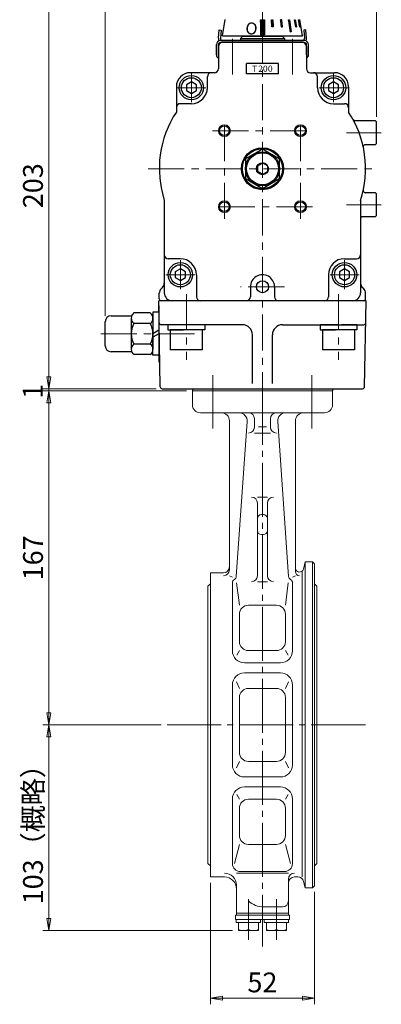
# Model space of a CAD drawing. Extents: x 861 to 1432, y -17 to 741.
# Drawn here: x 1252 to 1432, y -17 to 475 of the extents above; entities that cross this region are included whole.
import ezdxf

# ---------------------------------------------------------------- set-up
doc = ezdxf.new("R2010")
doc.units = 0
doc.header["$LTSCALE"] = 3
doc.header["$MEASUREMENT"] = 0
doc.linetypes.add('CENTER', pattern=[12, 9, -1, 1, -1])
doc.linetypes.add('中心線', pattern=[12, 7.5, -1.5, 1.5, -1.5])
doc.layers.get('0').update_dxf_attribs({"linetype": 'CONTINUOUS'})
doc.layers.get('Defpoints').update_dxf_attribs({"color": 252, "linetype": 'CONTINUOUS'})
for name, color, linetype, lineweight in [('1', 2, 'CONTINUOUS', 20), ('scale', 6, 'CONTINUOUS', 13), ('中心線', 4, '中心線', 13)]:
    doc.layers.add(name, color=color, linetype=linetype, lineweight=lineweight)
doc.layers.add('シリンダ', color=85, linetype='CONTINUOUS')
doc.styles.add('Arial', font='ARIAL.TTF')
doc.styles.get("Standard").update_dxf_attribs({"font": 'simplex.shx', "bigfont": 'BIGFONT.shx'})
doc.dimstyles.get("Standard").update_dxf_attribs({"dimscale": 3, "dimtxt": 3.3, "dimasz": 2, "dimexe": 1, "dimexo": 1, "dimgap": 1, "dimtad": 1, "dimdsep": 46, "dimtxsty": 'STANDARD', "dimblk": 'CLOSED', "dimcen": 0.09, "dimclrd": 256, "dimclre": 256, "dimclrt": 2, "dimadec": 0, "dimazin": 2, "dimtfac": 1, "dimtmove": 0, "dimatfit": 3, "dimldrblk": 'CLOSED', "dimfxl": 1, "dimtolj": 1, "dimtzin": 0, "dimlwd": 13, "dimlwe": 13, "dimarcsym": 0})

# ---------------------------------------------------------------- blocks, each defined once
blk = doc.blocks.new('_Closed')
at = {"color": 0, "linetype": 'ByBlock', "lineweight": -2}
for p, q in [((-1, 0.167), (0, 0)), ((-1, 0.167), (-1, -0.167)), ((0, 0), (-1, -0.167)), ((0, 0), (-1, 0))]:
    blk.add_line(p, q, dxfattribs=at)
blk = doc.blocks.new('*D23')
at = {"layer": 'Defpoints', "color": 0}
for p in [(1266.47, 290.97), (1323.09, 290.97), (1338.1, 289.97)]:
    blk.add_point(p, dxfattribs=at)
at = {"layer": 'scale', "lineweight": 13}
for p, q in [((1266.47, 296.97), (1266.47, 302.97)), ((1320.09, 290.97), (1263.47, 290.97)), ((1266.47, 289.97), (1266.47, 290.97)), ((1335.1, 289.97), (1263.47, 289.97)), ((1266.47, 283.97), (1266.47, 277.97))]:
    blk.add_line(p, q, dxfattribs=at)
at = {"layer": 'scale', "lineweight": 13, "xscale": 6, "yscale": 6, "zscale": 6}
for p, rotation in [((1266.47, 290.97), 270), ((1266.47, 289.97), 90)]:
    blk.add_blockref('_Closed', p, dxfattribs=dict(at, rotation=rotation))
at = {"layer": 'scale', "color": 2, "lineweight": 13, "insert": (1258.38, 289.72), "char_height": 9.9, "attachment_point": 5, "rotation": 90}
blk.add_mtext('\\A1;1', dxfattribs=at)
blk = doc.blocks.new('*D30')
at = {"layer": 'Defpoints', "color": 0}
for p in [(1266.47, 122.97), (1325.5, 122.97), (1361.11, 20.17)]:
    blk.add_point(p, dxfattribs=at)
at = {"layer": 'scale', "lineweight": 13}
for p, q in [((1322.5, 122.97), (1263.47, 122.97)), ((1266.47, 26.17), (1266.47, 116.97)), ((1358.11, 20.17), (1263.47, 20.17))]:
    blk.add_line(p, q, dxfattribs=at)
at = {"layer": 'scale', "lineweight": 13, "xscale": 6, "yscale": 6, "zscale": 6}
for p, rotation in [((1266.47, 122.97), 90), ((1266.47, 20.17), 270)]:
    blk.add_blockref('_Closed', p, dxfattribs=dict(at, rotation=rotation))
at = {"layer": 'scale', "color": 2, "lineweight": 13, "insert": (1258.52, 71.57), "char_height": 9.9, "attachment_point": 5, "rotation": 90}
blk.add_mtext('\\A1;103（概略）', dxfattribs=at)
blk = doc.blocks.new('*D31')
at = {"layer": 'Defpoints', "color": 0}
for p in [(1266.47, 289.97), (1338.1, 289.97), (1325.5, 122.97)]:
    blk.add_point(p, dxfattribs=at)
at = {"layer": 'scale', "lineweight": 13}
for p, q in [((1335.1, 289.97), (1263.47, 289.97)), ((1266.47, 128.97), (1266.47, 283.97)), ((1322.5, 122.97), (1263.47, 122.97))]:
    blk.add_line(p, q, dxfattribs=at)
at = {"layer": 'scale', "lineweight": 13, "xscale": 6, "yscale": 6, "zscale": 6}
for p, rotation in [((1266.47, 289.97), 90), ((1266.47, 122.97), 270)]:
    blk.add_blockref('_Closed', p, dxfattribs=dict(at, rotation=rotation))
at = {"layer": 'scale', "color": 2, "lineweight": 13, "insert": (1258.52, 206.47), "char_height": 9.9, "attachment_point": 5, "rotation": 90}
blk.add_mtext('\\A1;167', dxfattribs=at)
blk = doc.blocks.new('*D37')
at = {"layer": 'Defpoints', "color": 0}
for p in [(1347.1, 46.97), (1399.1, 42.47), (1399.1, -13.67)]:
    blk.add_point(p, dxfattribs=at)
at = {"layer": 'scale', "lineweight": 13}
for p, q in [((1347.1, 43.97), (1347.1, -16.67)), ((1399.1, 39.47), (1399.1, -16.67)), ((1353.1, -13.67), (1393.1, -13.67))]:
    blk.add_line(p, q, dxfattribs=at)
at = {"layer": 'scale', "lineweight": 13, "xscale": 6, "yscale": 6, "zscale": 6, "rotation": 180}
blk.add_blockref('_Closed', (1347.1, -13.67), dxfattribs=at)
at = {"layer": 'scale', "lineweight": 13, "xscale": 6, "yscale": 6, "zscale": 6}
blk.add_blockref('_Closed', (1399.1, -13.67), dxfattribs=at)
at = {"layer": 'scale', "color": 2, "insert": (1373.1, -5.72), "char_height": 9.9, "attachment_point": 5}
blk.add_mtext('\\A1;52', dxfattribs=at)
blk = doc.blocks.new('*D45')
at = {"layer": 'Defpoints', "color": 0}
for p in [(1373.1, 522.04), (1430.1, 522.04), (1430.1, 423.97)]:
    blk.add_point(p, dxfattribs=at)
at = {"layer": 'scale', "lineweight": 13}
for p, q in [((1379.1, 522.04), (1424.1, 522.04)), ((1430.1, 426.97), (1430.1, 525.04))]:
    blk.add_line(p, q, dxfattribs=at)
at = {"layer": 'scale', "lineweight": 13, "xscale": 6, "yscale": 6, "zscale": 6, "rotation": 180}
blk.add_blockref('_Closed', (1373.1, 522.04), dxfattribs=at)
at = {"layer": 'scale', "lineweight": 13, "xscale": 6, "yscale": 6, "zscale": 6}
blk.add_blockref('_Closed', (1430.1, 522.04), dxfattribs=at)
at = {"layer": 'scale', "color": 2, "lineweight": 13, "insert": (1401.6, 529.99), "char_height": 9.9, "attachment_point": 5}
blk.add_mtext('\\A1;57', dxfattribs=at)
blk = doc.blocks.new('*D46')
at = {"layer": 'Defpoints', "color": 0}
for p in [(1266.47, 493.97), (1363.6, 493.97), (1323.09, 290.97)]:
    blk.add_point(p, dxfattribs=at)
at = {"layer": 'scale', "lineweight": 13}
for p, q in [((1360.6, 493.97), (1263.47, 493.97)), ((1266.47, 296.97), (1266.47, 487.97)), ((1320.09, 290.97), (1263.47, 290.97))]:
    blk.add_line(p, q, dxfattribs=at)
at = {"layer": 'scale', "lineweight": 13, "xscale": 6, "yscale": 6, "zscale": 6}
for p, rotation in [((1266.47, 493.97), 90), ((1266.47, 290.97), 270)]:
    blk.add_blockref('_Closed', p, dxfattribs=dict(at, rotation=rotation))
at = {"layer": 'scale', "color": 2, "lineweight": 13, "insert": (1258.52, 392.47), "char_height": 9.9, "attachment_point": 5, "rotation": 90}
blk.add_mtext('\\A1;203', dxfattribs=at)
blk = doc.blocks.new('*D47')
at = {"layer": 'Defpoints', "color": 0}
for p in [(1373.1, 522.04), (1373.1, 500.87), (1294.6, 324.47)]:
    blk.add_point(p, dxfattribs=at)
at = {"layer": 'scale', "lineweight": 13}
for p, q in [((1294.6, 327.47), (1294.6, 525.04)), ((1300.6, 522.04), (1367.1, 522.04)), ((1373.1, 503.87), (1373.1, 525.04))]:
    blk.add_line(p, q, dxfattribs=at)
at = {"layer": 'scale', "lineweight": 13, "xscale": 6, "yscale": 6, "zscale": 6, "rotation": 180}
blk.add_blockref('_Closed', (1294.6, 522.04), dxfattribs=at)
at = {"layer": 'scale', "lineweight": 13, "xscale": 6, "yscale": 6, "zscale": 6}
blk.add_blockref('_Closed', (1373.1, 522.04), dxfattribs=at)
at = {"layer": 'scale', "color": 2, "lineweight": 13, "insert": (1333.85, 529.99), "char_height": 9.9, "attachment_point": 5}
blk.add_mtext('\\A1;79（概略）', dxfattribs=at)
blk = doc.blocks.new('NSA1CNN110S11')
for p, q in [((-4.33, 10.39), (-12.47, 10.39)), ((0, 10.75), (-3, 10.75)), ((-3, 10.75), (-3, 0)), ((0, 10.75), (0, 1.73)), ((-13.8, 7.79), (-13.8, -7.79)), ((-4.33, 5.2), (-12.47, 5.2)), ((-3, 7.79), (-3, -7.79)), ((0, 1.73), (-3, 0)), ((0, 0), (-3, -1.73)), ((0, 0), (0, -10.75)), ((-3, -10.75), (-3, -1.73)), ((-4.33, -5.2), (-12.47, -5.2)), ((-4.33, -10.39), (-12.47, -10.39)), ((0, -10.75), (-3, -10.75))]:
    blk.add_line(p, q)
for centre, radius, start, end in [((-10.6, 7.79), 3.2, 125.7072, 234.2928), ((-6.2, 7.79), 3.2, 305.7072, 54.2928), ((-3, 0), 10.8, 151.2411, 208.7589), ((-13.8, 0), 10.8, 331.2411, 28.7589), ((-10.6, -7.79), 3.2, 125.7072, 234.2928), ((-6.2, -7.79), 3.2, 305.7072, 54.2928)]:
    blk.add_arc(centre, radius, start, end)
at = {"flags": 3}
for tag, p in [('OBJNAME', (0, 0)), ('PARAM', (0, -1))]:
    blk.add_attdef(tag, p, '', height=1, dxfattribs=at)

msp = doc.modelspace()

# ---------------------------------------------------------------- hatches: boundary and pattern name
at = {"layer": 'シリンダ', "ltscale": 2}
h = msp.add_hatch(dxfattribs=at)
h.set_pattern_fill('ANSI31', color=256, scale=0.01, style=0)
h.set_pattern_definition([(45, (25919.23006, 17848.04115), (-0.022450640303, 0.022450640303), [])])
h.paths.add_polyline_path([(1374.104, 475.365), (1372.104, 475.365), (1372.104, 467.865), (1374.104, 467.865)])
h.paths.add_polyline_path([(1378.329, 475.367), (1377.556, 475.367), (1377.738, 471.867), (1378.51, 471.867)])
h.paths.add_polyline_path([(1382.798, 475.367), (1382.105, 475.367), (1382.456, 471.867), (1383.148, 471.867)])
h.paths.add_polyline_path([(1386.607, 475.367), (1386.041, 475.367), (1386.89, 469.366), (1387.455, 469.366)])
h.paths.add_polyline_path([(1389.495, 475.367), (1389.095, 475.367), (1389.701, 471.867), (1390.101, 471.867)])
h.paths.add_polyline_path([(1391.266, 475.367), (1391.059, 475.367), (1391.735, 471.867), (1391.942, 471.867)])

# ---------------------------------------------------------------- linework, layer by layer
at = {"layer": '1', "linetype": 'CENTER', "lineweight": 13}
for p, q in [((1348.354, 271.137), (1348.354, 297.757)), ((1397.854, 271.137), (1397.854, 297.757)), ((1373.104, 289.967), (1373.104, 12.267)), ((1325.504, 122.967), (1425.804, 122.967)), ((1366.114, 15.607), (1366.114, 35.867)), ((1380.084, 15.607), (1380.084, 35.867))]:
    msp.add_line(p, q, dxfattribs=at)
at = {"layer": '1', "lineweight": 20}
for p, q in [((1338.104, 289.967), (1338.104, 282.967)), ((1408.104, 289.967), (1338.104, 289.967)), ((1408.104, 289.967), (1408.104, 282.967)), ((1404.104, 278.967), (1342.104, 278.967)), ((1369.104, 275.967), (1369.104, 271.847)), ((1377.104, 275.967), (1377.104, 271.847)), ((1356.604, 274.967), (1356.604, 200.517)), ((1365.454, 274.687), (1360.034, 197.227)), ((1375.104, 271.967), (1371.104, 271.967)), ((1380.754, 274.687), (1386.164, 197.227)), ((1389.604, 274.967), (1389.604, 199.517)), ((1369.104, 268.847), (1377.104, 268.847)), ((1370.604, 236.847), (1375.604, 236.847)), ((1370.604, 233.847), (1370.604, 197.557)), ((1375.604, 233.847), (1375.604, 197.557)), ((1372.604, 228.137), (1373.604, 228.137)), ((1372.604, 218.137), (1373.604, 218.137)), ((1394.504, 204.467), (1393.534, 200.847)), ((1394.504, 204.467), (1398.104, 204.467)), ((1394.504, 204.467), (1394.504, 41.467)), ((1398.104, 204.467), (1399.104, 203.467)), ((1398.104, 204.467), (1398.104, 41.467)), ((1399.104, 203.467), (1399.104, 42.467)), ((1347.104, 198.967), (1353.604, 198.967)), ((1347.104, 46.967), (1347.104, 198.967)), ((1356.604, 197.517), (1358.104, 196.807)), ((1389.604, 197.517), (1388.104, 196.807)), ((1393.024, 46.967), (1393.024, 199.367)), ((1347.104, 193.467), (1345.904, 192.267)), ((1345.904, 53.667), (1345.904, 192.267)), ((1358.104, 159.967), (1358.104, 193.937)), ((1360.194, 193.937), (1361.584, 182.807)), ((1370.604, 194.557), (1375.604, 194.557)), ((1386.014, 193.937), (1384.614, 182.807)), ((1388.104, 159.967), (1388.104, 193.937)), ((1399.104, 193.467), (1400.304, 192.267)), ((1400.304, 192.267), (1400.304, 53.667)), ((1366.084, 182.807), (1380.114, 182.807)), ((1361.584, 178.307), (1361.584, 164.617)), ((1384.614, 178.307), (1384.614, 164.617)), ((1361.584, 160.117), (1360.284, 157.807)), ((1366.084, 160.117), (1380.114, 160.117)), ((1384.614, 160.117), (1385.924, 157.807)), ((1364.104, 153.967), (1382.104, 153.967)), ((1364.104, 148.967), (1382.104, 148.967)), ((1358.104, 102.967), (1358.104, 142.967)), ((1360.124, 144.467), (1361.584, 141.227)), ((1386.074, 144.467), (1384.614, 141.227)), ((1388.104, 102.967), (1388.104, 142.967)), ((1366.084, 141.227), (1380.114, 141.227)), ((1361.584, 136.727), (1361.584, 109.207)), ((1384.614, 136.727), (1384.614, 109.207)), ((1360.124, 101.467), (1361.584, 104.707)), ((1366.084, 104.707), (1380.114, 104.707)), ((1386.074, 101.467), (1384.614, 104.707)), ((1364.104, 96.967), (1382.104, 96.967)), ((1364.104, 91.967), (1382.104, 91.967)), ((1358.104, 85.967), (1358.104, 53.647)), ((1361.584, 85.807), (1360.284, 88.117)), ((1366.084, 85.807), (1380.114, 85.807)), ((1384.614, 85.807), (1385.924, 88.117)), ((1388.104, 85.967), (1388.104, 53.647)), ((1361.584, 67.727), (1361.584, 81.307)), ((1384.614, 67.727), (1384.614, 81.307)), ((1361.584, 63.227), (1359.124, 53.647)), ((1366.084, 63.227), (1380.114, 63.227)), ((1384.614, 63.227), (1387.074, 53.647)), ((1347.104, 52.467), (1345.904, 53.667)), ((1362.104, 49.647), (1384.104, 49.647)), ((1399.104, 52.467), (1400.304, 53.667)), ((1347.104, 46.967), (1354.104, 46.967)), ((1360.104, 48.887), (1386.104, 48.887)), ((1386.104, 27.967), (1386.104, 45.887)), ((1389.104, 46.967), (1390.724, 46.967)), ((1394.504, 41.467), (1393.624, 44.737)), ((1360.104, 27.967), (1360.104, 42.887)), ((1394.504, 41.467), (1398.104, 41.467)), ((1398.104, 41.467), (1399.104, 42.467)), ((1373.854, 31.967), (1383.104, 31.967)), ((1359.614, 27.967), (1386.584, 27.967)), ((1359.614, 25.667), (1359.614, 27.967)), ((1359.614, 25.667), (1386.584, 25.667)), ((1360.014, 24.167), (1360.014, 25.667)), ((1360.104, 28.967), (1386.104, 28.967)), ((1372.214, 25.667), (1372.214, 24.167)), ((1373.984, 25.667), (1373.984, 24.167)), ((1386.184, 24.167), (1386.184, 25.667)), ((1386.584, 25.667), (1386.584, 27.967)), ((1360.014, 24.167), (1372.214, 24.167)), ((1361.114, 24.167), (1361.114, 20.167)), ((1361.114, 20.167), (1371.114, 20.167)), ((1366.114, 24.167), (1366.114, 20.657)), ((1371.114, 24.167), (1371.114, 20.167)), ((1386.184, 24.167), (1373.984, 24.167)), ((1375.084, 24.167), (1375.084, 20.167)), ((1385.084, 20.167), (1375.084, 20.167)), ((1380.084, 24.167), (1380.084, 20.657)), ((1385.084, 24.167), (1385.084, 20.167))]:
    msp.add_line(p, q, dxfattribs=at)
at = {"layer": '1'}
msp.add_line((1338.104, 289.967), (1408.104, 289.967), dxfattribs=at)
at = {"layer": '1', "lineweight": 20}
for centre, radius, start, end in [((1342.104, 282.967), 4, 180, 270), ((1404.104, 282.967), 4, 270, 0), ((1352.604, 274.967), 4, 0, 90), ((1361.464, 274.967), 4, 356, 90), ((1366.104, 275.967), 3, 0, 90), ((1380.104, 275.967), 3, 90, 180), ((1384.744, 274.967), 4, 90, 184), ((1393.604, 274.967), 4, 90, 180), ((1366.104, 271.847), 3, 270, 0), ((1380.104, 271.847), 3, 180, 270), ((1367.604, 233.847), 3, 0, 90), ((1378.604, 233.847), 3, 90, 180), ((1372.604, 226.137), 2, 90, 180), ((1373.604, 226.137), 2, 0, 90), ((1372.604, 220.137), 2, 180, 270), ((1373.604, 220.137), 2, 270, 0), ((1353.604, 201.967), 3, 270, 0), ((1353.604, 200.517), 3, 270, 0), ((1358.044, 197.367), 2, 301.01, 356), ((1367.604, 197.557), 3, 270, 0), ((1378.604, 197.557), 3, 180, 270), ((1388.164, 197.367), 2, 184, 238.99), ((1391.604, 201.367), 2, 180, 345), ((1391.604, 199.517), 2, 180, 270), ((1360.104, 193.937), 2, 121.01, 180), ((1386.104, 193.937), 2, 0, 58.99), ((1366.084, 178.307), 4.5, 90, 180), ((1380.114, 178.307), 4.5, 0, 90), ((1366.084, 164.617), 4.5, 180, 270), ((1380.114, 164.617), 4.5, 270, 0), ((1364.104, 159.967), 6, 180, 270), ((1382.104, 159.967), 6, 270, 0), ((1364.104, 142.967), 6, 90, 180), ((1382.104, 142.967), 6, 0, 90), ((1366.084, 136.727), 4.5, 90, 180), ((1380.114, 136.727), 4.5, 0, 90), ((1366.084, 109.207), 4.5, 180, 270), ((1380.114, 109.207), 4.5, 270, 0), ((1364.104, 102.967), 6, 180, 270), ((1382.104, 102.967), 6, 270, 0), ((1364.104, 85.967), 6, 90, 180), ((1382.104, 85.967), 6, 0, 90), ((1366.084, 81.307), 4.5, 90, 180), ((1380.114, 81.307), 4.5, 0, 90), ((1366.084, 67.727), 4.5, 180, 270), ((1380.114, 67.727), 4.5, 270, 0), ((1362.104, 53.647), 4, 180, 270), ((1384.104, 53.647), 4, 270, 0), ((1354.104, 42.887), 6, 0, 90), ((1354.104, 40.967), 6, 0, 90), ((1389.104, 45.887), 3, 90, 180), ((1389.104, 43.967), 3, 90, 180), ((1390.724, 43.967), 3, 15, 90), ((1373.854, 43.477), 11.51, 227.68, 270), ((1383.104, 34.967), 3, 270, 0), ((1363.614, 26.777), 6.61, 247.79, 292.21), ((1368.614, 26.777), 6.61, 247.79, 292.21), ((1377.584, 26.777), 6.61, 247.79, 292.21), ((1382.584, 26.777), 6.61, 247.79, 292.21)]:
    msp.add_arc(centre, radius, start, end, dxfattribs=at)
at = {"layer": 'シリンダ'}
for p, q in [((1353.104, 467.367), (1354.47, 475.532)), ((1372.104, 475.365), (1372.104, 467.865)), ((1372.104, 475.365), (1374.104, 475.365)), ((1374.104, 475.365), (1374.104, 467.865)), ((1393.104, 467.367), (1391.738, 475.532)), ((1374.104, 467.865), (1372.104, 467.865)), ((1350.104, 457.803), (1350.104, 462.967)), ((1351.104, 457.803), (1351.104, 462.967)), ((1353.104, 467.367), (1393.104, 467.367)), ((1393.104, 463.967), (1353.104, 463.967)), ((1362.104, 465.967), (1362.811, 466.674)), ((1362.104, 465.967), (1384.104, 465.967)), ((1362.397, 466.26), (1362.811, 466.674)), ((1383.104, 466.967), (1363.104, 466.967)), ((1395.104, 457.803), (1395.104, 462.967)), ((1396.104, 457.803), (1396.104, 462.967)), ((1351.104, 461.967), (1351.104, 450.967)), ((1395.104, 461.967), (1395.104, 450.967)), ((1365.104, 448.467), (1365.104, 453.467)), ((1381.104, 448.467), (1381.104, 453.467)), ((1349.104, 448.967), (1337.104, 448.967)), ((1397.104, 448.967), (1409.104, 448.967)), ((1337.604, 444.353), (1335.104, 442.91)), ((1335.104, 442.91), (1335.104, 440.023)), ((1340.104, 442.91), (1337.604, 444.353)), ((1340.104, 440.023), (1340.104, 442.91)), ((1408.604, 444.353), (1406.104, 442.91)), ((1406.104, 442.91), (1406.104, 440.023)), ((1411.104, 442.91), (1408.604, 444.353)), ((1411.104, 440.023), (1411.104, 442.91)), ((1330.104, 441.967), (1330.104, 429.308)), ((1335.104, 440.023), (1337.604, 438.58)), ((1337.604, 438.58), (1340.104, 440.023)), ((1406.104, 440.023), (1408.604, 438.58)), ((1408.604, 438.58), (1411.104, 440.023)), ((1416.104, 441.967), (1416.104, 429.308)), ((1429.104, 424.967), (1419.269, 424.967)), ((1430.104, 413.967), (1430.104, 423.967)), ((1373.104, 410.782), (1364.604, 405.874)), ((1381.604, 405.874), (1373.104, 410.782)), ((1429.104, 412.967), (1424.439, 412.967)), ((1364.604, 405.874), (1364.604, 396.059)), ((1381.604, 396.059), (1381.604, 405.874)), ((1364.604, 396.059), (1373.104, 391.152)), ((1373.104, 391.152), (1381.604, 396.059)), ((1429.104, 388.967), (1424.439, 388.967)), ((1324.104, 385.116), (1324.104, 338.967)), ((1422.104, 385.116), (1422.104, 338.967)), ((1430.104, 377.967), (1430.104, 387.967)), ((1429.104, 376.967), (1423.104, 376.967)), ((1332.104, 350.853), (1329.604, 349.41)), ((1329.604, 349.41), (1329.604, 346.523)), ((1334.604, 349.41), (1332.104, 350.853)), ((1334.604, 346.523), (1334.604, 349.41)), ((1414.104, 350.853), (1411.604, 349.41)), ((1411.604, 349.41), (1411.604, 346.523)), ((1416.604, 349.41), (1414.104, 350.853)), ((1416.604, 346.523), (1416.604, 349.41)), ((1329.604, 346.523), (1332.104, 345.08)), ((1332.104, 345.08), (1334.604, 346.523)), ((1411.604, 346.523), (1414.104, 345.08)), ((1414.104, 345.08), (1416.604, 346.523)), ((1367.124, 342.102), (1367.106, 336.967)), ((1379.123, 341.967), (1379.104, 336.967)), ((1423.604, 334.967), (1322.604, 334.967)), ((1297.597, 327.467), (1307.597, 327.467)), ((1307.597, 326.261), (1307.597, 310.672)), ((1294.597, 312.467), (1294.597, 324.467)), ((1307.597, 309.467), (1297.597, 309.467)), ((1338.104, 290.967), (1338.104, 289.967)), ((1408.104, 290.967), (1408.104, 289.967))]:
    msp.add_line(p, q, dxfattribs=at)
at = {"layer": 'シリンダ', "ltscale": 2}
for p, q in [((1377.556, 475.367), (1378.329, 475.367)), ((1377.738, 471.867), (1377.556, 475.367)), ((1378.329, 475.367), (1378.51, 471.867)), ((1382.798, 475.367), (1382.105, 475.367)), ((1382.105, 475.367), (1382.456, 471.867)), ((1383.148, 471.867), (1382.798, 475.367)), ((1386.041, 475.367), (1386.607, 475.367)), ((1386.041, 475.367), (1386.89, 469.366)), ((1386.607, 475.367), (1387.455, 469.366)), ((1389.095, 475.367), (1389.495, 475.367)), ((1389.701, 471.867), (1389.095, 475.367)), ((1389.495, 475.367), (1390.101, 471.867)), ((1391.059, 475.367), (1391.266, 475.367)), ((1391.735, 471.867), (1391.059, 475.367)), ((1391.266, 475.367), (1391.942, 471.867)), ((1378.51, 471.867), (1377.738, 471.867)), ((1382.456, 471.867), (1383.148, 471.867)), ((1387.455, 469.366), (1386.89, 469.366)), ((1390.101, 471.867), (1389.701, 471.867)), ((1391.942, 471.867), (1391.735, 471.867)), ((1353.104, 464.967), (1373.104, 464.967)), ((1373.104, 464.967), (1393.104, 464.967))]:
    msp.add_line(p, q, dxfattribs=at)
at = {"layer": 'シリンダ', "ltscale": 0.5}
for p, q in [((1351.103, 466.141), (1351.473, 470.367)), ((1351.473, 470.367), (1352.469, 470.28)), ((1352.469, 470.28), (1352.099, 466.054)), ((1394.735, 470.367), (1393.739, 470.28)), ((1393.739, 470.28), (1394.109, 466.054)), ((1395.105, 466.141), (1394.735, 470.367)), ((1394.104, 464.967), (1352.104, 464.967)), ((1373.104, 463.967), (1352.104, 463.967)), ((1394.104, 463.967), (1373.104, 463.967)), ((1381.104, 453.467), (1365.104, 453.467)), ((1381.104, 448.467), (1365.104, 448.467))]:
    msp.add_line(p, q, dxfattribs=at)
at = {"layer": 'シリンダ', "ltscale": 0.3}
for p, q in [((1362.104, 465.967), (1362.104, 464.967)), ((1383.397, 466.674), (1384.104, 465.967)), ((1384.104, 465.967), (1384.104, 464.967)), ((1322.483, 340.845), (1323.225, 341.588)), ((1423.725, 340.845), (1422.983, 341.588)), ((1321.604, 335.967), (1321.604, 338.724)), ((1424.604, 335.967), (1424.604, 338.724))]:
    msp.add_line(p, q, dxfattribs=at)
at = {"layer": 'シリンダ', "ltscale": 0.2}
for p, q in [((1345.604, 441.467), (1345.604, 446.967)), ((1400.604, 441.467), (1400.604, 446.967)), ((1337.604, 433.467), (1332.104, 433.467)), ((1408.604, 433.467), (1414.104, 433.467)), ((1332.104, 355.967), (1326.104, 355.967)), ((1414.104, 355.967), (1420.104, 355.967)), ((1340.104, 347.967), (1340.104, 336.967)), ((1406.104, 347.967), (1406.104, 336.967))]:
    msp.add_line(p, q, dxfattribs=at)
at = {"layer": 'シリンダ', "linetype": 'Continuous'}
for p, q in [((1370.604, 402.41), (1373.104, 403.853)), ((1375.604, 402.41), (1373.104, 403.853)), ((1370.604, 402.41), (1370.604, 399.523)), ((1373.104, 398.08), (1370.604, 399.523)), ((1373.104, 398.08), (1375.604, 399.523)), ((1375.604, 402.41), (1375.604, 399.523))]:
    msp.add_line(p, q, dxfattribs=at)
at = {"layer": 'シリンダ', "ltscale": 0.1}
for p, q in [((1424.872, 334.967), (1321.336, 334.967)), ((1322.087, 291.949), (1321.336, 334.967)), ((1424.121, 291.949), (1424.872, 334.967)), ((1321.397, 332.467), (1321.397, 304.467)), ((1363.104, 322.967), (1322.546, 322.967)), ((1335.062, 322.967), (1325.862, 322.967)), ((1325.862, 322.967), (1325.862, 320.467)), ((1325.862, 320.467), (1333.619, 320.467)), ((1327.062, 320.467), (1327.062, 310.467)), ((1343.062, 320.467), (1327.062, 320.467)), ((1344.262, 320.467), (1335.062, 320.467)), ((1344.262, 322.967), (1336.506, 322.967)), ((1343.062, 320.467), (1343.062, 310.467)), ((1344.262, 322.967), (1344.262, 320.467)), ((1383.104, 322.967), (1423.662, 322.967)), ((1411.062, 322.967), (1401.862, 322.967)), ((1401.862, 322.967), (1401.862, 320.467)), ((1401.862, 320.467), (1409.619, 320.467)), ((1403.062, 320.467), (1403.062, 310.467)), ((1419.062, 320.467), (1403.062, 320.467)), ((1420.262, 320.467), (1411.062, 320.467)), ((1420.262, 322.967), (1412.506, 322.967)), ((1419.062, 320.467), (1419.062, 310.467)), ((1420.262, 322.967), (1420.262, 320.467)), ((1368.104, 293.615), (1368.104, 317.967)), ((1378.104, 293.615), (1378.104, 317.967)), ((1343.062, 310.467), (1327.062, 310.467)), ((1419.062, 310.467), (1403.062, 310.467)), ((1321.397, 304.467), (1321.886, 304.467)), ((1323.087, 290.967), (1423.121, 290.967))]:
    msp.add_line(p, q, dxfattribs=at)
at = {"layer": 'シリンダ', "lineweight": 20}
for p, q in [((1408.104, 290.967), (1338.104, 290.967)), ((1408.104, 289.967), (1338.104, 289.967))]:
    msp.add_line(p, q, dxfattribs=at)
at = {"layer": 'シリンダ'}
for centre, radius in [((1337.604, 441.467), 6.1), ((1337.604, 441.467), 5), ((1408.604, 441.467), 6.1), ((1408.604, 441.467), 5), ((1354.104, 419.967), 2.459), ((1392.104, 419.967), 2.459), ((1373.104, 400.967), 10.5), ((1373.104, 400.967), 10), ((1373.104, 400.967), 8.5), ((1373.104, 400.967), 8), ((1373.104, 400.967), 3), ((1354.104, 381.967), 2.459), ((1392.104, 381.967), 2.459), ((1332.104, 347.967), 6.1), ((1332.104, 347.967), 5), ((1414.104, 347.967), 6.1), ((1414.104, 347.967), 5), ((1373.123, 341.967), 3)]:
    msp.add_circle(centre, radius, dxfattribs=at)
at = {"layer": 'シリンダ', "color": 4, "lineweight": 9}
for centre in [(1354.104, 419.967), (1392.104, 419.967), (1354.104, 381.967), (1392.104, 381.967)]:
    msp.add_circle(centre, 3, dxfattribs=at)
at = {"layer": 'シリンダ'}
for centre, radius, start, end in [((1352.104, 462.967), 2, 90, 180), ((1353.104, 461.967), 2, 90, 180), ((1352.104, 462.967), 1, 90, 180), ((1362.104, 467.381), 1, 315, 359.1856), ((1384.104, 467.381), 1, 180.8144, 225), ((1393.104, 461.967), 2, 0, 90), ((1394.104, 462.967), 2, 0, 90), ((1394.104, 462.967), 1, 0, 90), ((1351.604, 457.803), 1.5, 180, 250.52878), ((1394.604, 457.803), 1.5, 289.47122, 0), ((1337.104, 441.967), 7, 90, 180), ((1349.104, 450.967), 2, 270, 0), ((1397.104, 450.967), 2, 180, 270), ((1409.104, 441.967), 7, 0, 90), ((1373.104, 400.967), 51.5, 146.61078, 197.92572), ((1373.104, 400.967), 51.5, 342.07428, 33.38922), ((1419.269, 425.967), 1, 208.43689, 270), ((1429.104, 423.967), 1, 0, 90), ((1429.104, 413.967), 1, 270, 0), ((1424.439, 411.967), 1, 90, 192.09445), ((1424.439, 389.967), 1, 167.90555, 270), ((1429.104, 387.967), 1, 0, 90), ((1423.104, 375.967), 1, 90, 180), ((1429.104, 377.967), 1, 270, 0), ((1373.123, 341.967), 6, 0, 181.29222), ((1328.104, 338.967), 4, 180, 270), ((1365.106, 336.967), 2, 270, 0), ((1381.104, 336.967), 2, 180, 270), ((1418.104, 338.967), 4, 270, 0), ((1297.597, 324.467), 3, 90, 180), ((1297.597, 312.467), 3, 180, 270)]:
    msp.add_arc(centre, radius, start, end, dxfattribs=at)
at = {"layer": 'シリンダ', "ltscale": 0.5}
for centre, radius, start, end in [((1353.095, 465.967), 2, 175, 213.80381), ((1353.095, 465.967), 1, 175, 270), ((1393.113, 465.967), 1, 270, 5), ((1393.113, 465.967), 2, 326.19619, 5)]:
    msp.add_arc(centre, radius, start, end, dxfattribs=at)
at = {"layer": 'シリンダ', "ltscale": 0.2}
for centre, radius, start, end in [((1347.604, 446.967), 2, 90, 180), ((1398.604, 446.967), 2, 0, 90), ((1337.604, 441.467), 8, 270, 0), ((1408.604, 441.467), 8, 180, 270), ((1332.104, 431.467), 2, 90, 180), ((1414.104, 431.467), 2, 0, 90), ((1326.104, 357.967), 2, 180, 270), ((1332.104, 347.967), 8, 0, 90), ((1414.104, 347.967), 8, 90, 180), ((1420.104, 357.967), 2, 270, 0), ((1342.104, 336.967), 2, 180, 270), ((1404.104, 336.967), 2, 270, 0)]:
    msp.add_arc(centre, radius, start, end, dxfattribs=at)
at = {"layer": 'シリンダ', "ltscale": 0.3}
for centre, radius, start, end in [((1324.604, 338.724), 3, 135, 180), ((1321.104, 343.709), 3, 315, 0), ((1425.104, 343.709), 3, 180, 225), ((1421.604, 338.724), 3, 0, 45), ((1322.604, 335.967), 1, 180, 270), ((1423.604, 335.967), 1, 270, 0)]:
    msp.add_arc(centre, radius, start, end, dxfattribs=at)
at = {"layer": 'シリンダ', "ltscale": 0.1}
for centre, radius, start, end in [((1322.546, 323.967), 1, 181, 270), ((1363.104, 317.967), 5, 0, 90), ((1383.104, 317.967), 5, 90, 180), ((1423.662, 323.967), 1, 270, 359), ((1323.087, 291.967), 1, 181, 270), ((1423.121, 291.967), 1, 270, 359)]:
    msp.add_arc(centre, radius, start, end, dxfattribs=at)
at = {"layer": '中心線', "linetype": '中心線', "lineweight": 9, "ltscale": 0.8}
for p, q in [((1373.104, 500.865), (1373.104, 282.056)), ((1337.604, 434.22), (1337.604, 448.714)), ((1408.604, 434.22), (1408.604, 448.714)), ((1344.851, 441.467), (1330.357, 441.467)), ((1415.851, 441.467), (1401.357, 441.467)), ((1354.104, 375.967), (1354.104, 425.967)), ((1392.104, 375.967), (1392.104, 425.967)), ((1348.104, 419.967), (1398.104, 419.967)), ((1432.459, 418.967), (1415.116, 418.967)), ((1316.063, 400.967), (1430.145, 400.967)), ((1398.104, 381.967), (1348.104, 381.967)), ((1432.459, 382.967), (1415.116, 382.967)), ((1332.104, 340.72), (1332.104, 355.214)), ((1414.104, 340.72), (1414.104, 355.214)), ((1339.351, 347.967), (1324.857, 347.967)), ((1421.351, 347.967), (1406.857, 347.967)), ((1384.056, 341.967), (1362.189, 341.967)), ((1335.104, 338.277), (1335.104, 305.387)), ((1411.104, 338.277), (1411.104, 305.387))]:
    msp.add_line(p, q, dxfattribs=at)
at = {"layer": '中心線', "ltscale": 0.8}
for p, q in [((1358.104, 465.864), (1358.104, 448.132)), ((1388.104, 465.864), (1388.104, 448.132)), ((1292.346, 318.467), (1341.092, 318.467))]:
    msp.add_line(p, q, dxfattribs=at)

# ---------------------------------------------------------------- block references
at = {"layer": 'シリンダ', "ltscale": 0.3}
msp.add_blockref('NSA1CNN110S11', (1321.397, 318.467), dxfattribs=at)

# ---------------------------------------------------------------- texts
at = {"layer": 'シリンダ', "style": 'Arial'}
msp.add_text('O', height=6, rotation=355, dxfattribs=at).set_placement((1364.36, 468.331))
at = {"layer": 'シリンダ', "char_height": 3.125, "width": 15, "attachment_point": 1}
for s, insert in [('{\\fArial|b0|i0|c0|p32;T}', (1367.929, 452.509)), ('{\\fArial|b0|i0|c0|p34;2}', (1371.03, 452.509)), ('{\\fArial|b0|i0|c0|p32;0}', (1373.356, 452.509)), ('{\\fArial|b0|i0|c0|p32;0}', (1375.837, 452.509))]:
    msp.add_mtext(s, dxfattribs=dict(at, insert=insert))

# ---------------------------------------------------------------- dimensions: what is measured, and where the dimension line sits
at = {"layer": 'scale', "lineweight": 13}
dim = msp.add_linear_dim(base=(1373.104, 522.038), p1=(1294.597, 324.467), p2=(1373.104, 500.865), text='79（概略）', dimstyle='STANDARD', dxfattribs=at)
dim.commit()
dim.dimension.update_dxf_attribs({"geometry": '*D47', "text_midpoint": (1333.851, 529.988)})
dim = msp.add_linear_dim(base=(1430.104, 522.038), p1=(1373.104, 522.038), p2=(1430.104, 423.967), dimstyle='STANDARD', dxfattribs=at)
dim.commit()
dim.dimension.update_dxf_attribs({"geometry": '*D45', "text_midpoint": (1401.604, 529.988)})
for base, p1, p2, picture, middle in [((1266.47, 493.967), (1323.087, 290.967), (1363.604, 493.967), '*D46', (1258.52, 392.467)), ((1266.47, 289.967), (1325.504, 122.967), (1338.104, 289.967), '*D31', (1258.52, 206.467))]:
    dim = msp.add_linear_dim(base=base, p1=p1, p2=p2, angle=90, dimstyle='STANDARD', dxfattribs=at)
    dim.commit()
    dim.dimension.update_dxf_attribs({"geometry": picture, "text_midpoint": middle})
dim = msp.add_linear_dim(base=(1266.47, 290.967), p1=(1338.104, 289.967), p2=(1323.087, 290.967), angle=90, dimstyle='STANDARD', override={"dimblk1": 'Closed', "dimblk2": 'Closed', "dimsah": 1, "dimtmove": 2}, dxfattribs=at)
dim.commit()
dim.dimension.update_dxf_attribs({"geometry": '*D23', "text_midpoint": (1258.382, 289.719), "dimtype": 160})
dim = msp.add_linear_dim(base=(1266.47, 122.967), p1=(1361.114, 20.167), p2=(1325.504, 122.967), angle=90, text='103（概略）', dimstyle='STANDARD', dxfattribs=at)
dim.commit()
dim.dimension.update_dxf_attribs({"geometry": '*D30', "text_midpoint": (1258.52, 71.567)})
at = {"layer": 'scale'}
dim = msp.add_linear_dim(base=(1399.104, -13.669), p1=(1347.104, 46.967), p2=(1399.104, 42.467), dimstyle='STANDARD', dxfattribs=at)
dim.commit()
dim.dimension.update_dxf_attribs({"geometry": '*D37', "text_midpoint": (1373.104, -5.719)})

doc.saveas('drawing.dxf')
